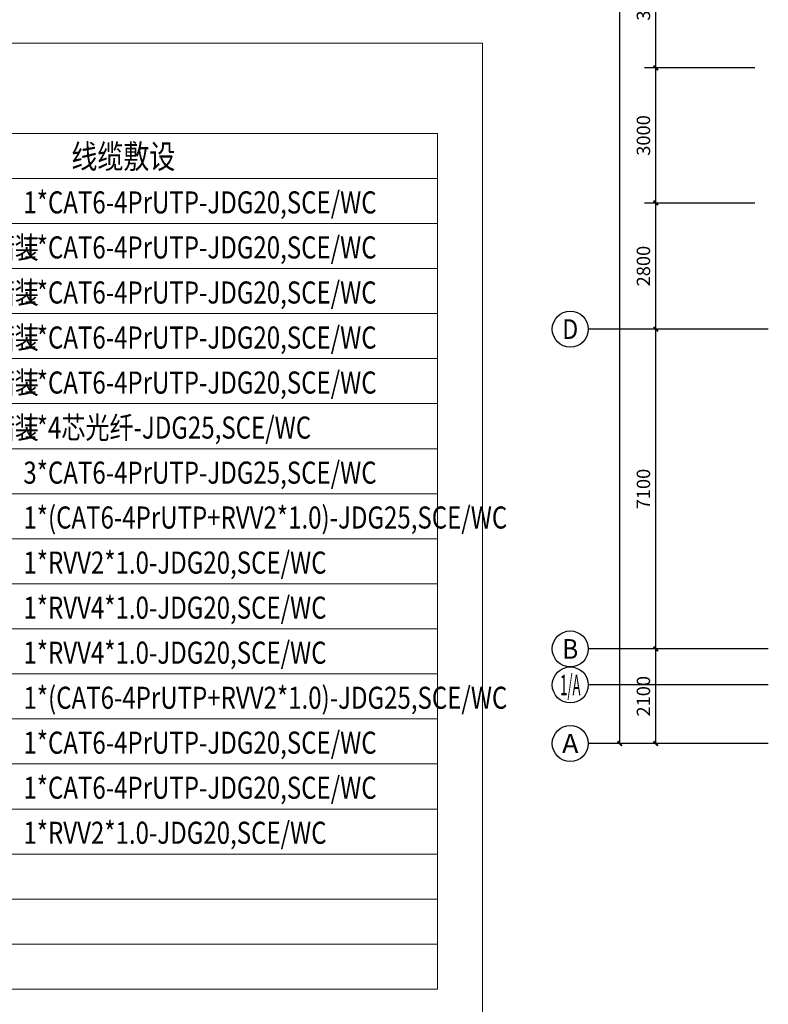
# Model space of a CAD drawing. Extents: x 24935 to 466555, y 15528 to 194328.
# Drawn here: x 103704 to 120339, y 116592 to 138451 of the extents above; entities that cross this region are included whole.
import ezdxf
from ezdxf.enums import TextEntityAlignment as Align

# ---------------------------------------------------------------- set-up
doc = ezdxf.new("R2010")
doc.units = 0
doc.header["$LTSCALE"] = 1000
doc.layers.get('0').update_dxf_attribs({"linetype": 'CONTINUOUS'})
doc.layers.get('Defpoints').update_dxf_attribs({"linetype": 'CONTINUOUS'})
for name, color, linetype in [('AXIS', 3, 'CONTINUOUS'), ('AXIS_TEXT', 7, 'CONTINUOUS'), ('L-图例说明', 7, 'CONTINUOUS'), ('弱电', 3, 'CONTINUOUS')]:
    doc.layers.add(name, color=color, linetype=linetype)
doc.styles.add('_HZTXT', font='txt', dxfattribs={"bigfont": 'HZTXT'})
doc.styles.add('_TCH_AXIS', font='COMPLEX', dxfattribs={"bigfont": 'GBCBIG'})
doc.styles.add('_TCH_DIM_T3', font='SIMPLEX', dxfattribs={"width": 0.705882, "bigfont": 'GBCBIG'})
doc.styles.add('COMPLEX', font='COMPLEX')
doc.styles.get("Standard").update_dxf_attribs({"font": 'GBENOR', "bigfont": 'GBCBIG'})
doc.dimstyles.new('_TCH_ARCH&&100', dxfattribs={"dimtxt": 297.5, "dimasz": 100, "dimexe": 250, "dimexo": 300, "dimgap": 126.25, "dimtad": 1, "dimdec": 0, "dimzin": 0, "dimdsep": 46, "dimtxsty": '_TCH_DIM_T3', "dimblk": 'ARCHTICK', "dimcen": 0.09, "dimclrt": 7, "dimazin": 2, "dimtfac": 1, "dimtdec": 0, "dimtix": 1, "dimtmove": 2, "dimatfit": 3, "dimfxl": 1, "dimtolj": 1, "dimtzin": 0, "dimarcsym": 0})

# ---------------------------------------------------------------- blocks, each defined once
blk = doc.blocks.new('_ArchTick')
at = {"color": 0, "linetype": 'ByBlock', "const_width": 0.4}
blk.add_lwpolyline([(-0.5, -0.5), (0.5, 0.5)], dxfattribs=at)
blk = doc.blocks.new('*D275')
at = {"layer": 'AXIS', "color": 0, "lineweight": -2, "ltscale": 0.01, "transparency": 16777216}
for p, q in [((964902.56, 700201.11), (964878.06, 700201.11)), ((964880.56, 700180.11), (964880.56, 700201.11)), ((964902.56, 700180.11), (964878.06, 700180.11))]:
    blk.add_line(p, q, dxfattribs=at)
at = {"layer": 'Defpoints', "color": 0, "ltscale": 0.01, "transparency": 16777216}
for p in [(964880.56, 700201.11), (964905.56, 700201.11), (964905.56, 700180.11)]:
    blk.add_point(p, dxfattribs=at)
at = {"layer": 'AXIS', "color": 0, "lineweight": -2, "ltscale": 0.01, "transparency": 16777216}
for p, rotation in [((964880.56, 700201.11), 90), ((964880.56, 700180.11), 270)]:
    blk.add_blockref('_ArchTick', p, dxfattribs=dict(at, rotation=rotation))
at = {"layer": 'AXIS', "color": 7, "ltscale": 0.01, "transparency": 16777216, "insert": (964877.81, 700190.61), "char_height": 2.975, "attachment_point": 5, "rotation": 90, "style": '_TCH_DIM_T3'}
blk.add_mtext('\\A1;2100', dxfattribs=at)
blk = doc.blocks.new('*D276')
at = {"layer": 'AXIS', "color": 0, "lineweight": -2, "ltscale": 0.01, "transparency": 16777216}
for p, q in [((964902.56, 700272.11), (964878.06, 700272.11)), ((964880.56, 700201.11), (964880.56, 700272.11)), ((964902.56, 700201.11), (964878.06, 700201.11))]:
    blk.add_line(p, q, dxfattribs=at)
at = {"layer": 'Defpoints', "color": 0, "ltscale": 0.01, "transparency": 16777216}
for p in [(964880.56, 700272.11), (964905.56, 700272.11), (964905.56, 700201.11)]:
    blk.add_point(p, dxfattribs=at)
at = {"layer": 'AXIS', "color": 0, "lineweight": -2, "ltscale": 0.01, "transparency": 16777216}
for p, rotation in [((964880.56, 700272.11), 90), ((964880.56, 700201.11), 270)]:
    blk.add_blockref('_ArchTick', p, dxfattribs=dict(at, rotation=rotation))
at = {"layer": 'AXIS', "color": 7, "ltscale": 0.01, "transparency": 16777216, "insert": (964877.81, 700236.61), "char_height": 2.975, "attachment_point": 5, "rotation": 90, "style": '_TCH_DIM_T3'}
blk.add_mtext('\\A1;7100', dxfattribs=at)
blk = doc.blocks.new('*D277')
at = {"layer": 'AXIS', "color": 0, "lineweight": -2, "ltscale": 0.01, "transparency": 16777216}
for p, q in [((964902.56, 700300.11), (964878.06, 700300.11)), ((964880.56, 700272.11), (964880.56, 700300.11)), ((964902.56, 700272.11), (964878.06, 700272.11))]:
    blk.add_line(p, q, dxfattribs=at)
at = {"layer": 'Defpoints', "color": 0, "ltscale": 0.01, "transparency": 16777216}
for p in [(964880.56, 700300.11), (964905.56, 700300.11), (964905.56, 700272.11)]:
    blk.add_point(p, dxfattribs=at)
at = {"layer": 'AXIS', "color": 0, "lineweight": -2, "ltscale": 0.01, "transparency": 16777216}
for p, rotation in [((964880.56, 700300.11), 90), ((964880.56, 700272.11), 270)]:
    blk.add_blockref('_ArchTick', p, dxfattribs=dict(at, rotation=rotation))
at = {"layer": 'AXIS', "color": 7, "ltscale": 0.01, "transparency": 16777216, "insert": (964877.81, 700286.11), "char_height": 2.975, "attachment_point": 5, "rotation": 90, "style": '_TCH_DIM_T3'}
blk.add_mtext('\\A1;2800', dxfattribs=at)
blk = doc.blocks.new('*D278')
at = {"layer": 'AXIS', "color": 0, "lineweight": -2, "ltscale": 0.01, "transparency": 16777216}
for p, q in [((964902.56, 700330.11), (964878.06, 700330.11)), ((964880.56, 700300.11), (964880.56, 700330.11)), ((964902.56, 700300.11), (964878.06, 700300.11))]:
    blk.add_line(p, q, dxfattribs=at)
at = {"layer": 'Defpoints', "color": 0, "ltscale": 0.01, "transparency": 16777216}
for p in [(964880.56, 700330.11), (964905.56, 700330.11), (964905.56, 700300.11)]:
    blk.add_point(p, dxfattribs=at)
at = {"layer": 'AXIS', "color": 0, "lineweight": -2, "ltscale": 0.01, "transparency": 16777216}
for p, rotation in [((964880.56, 700330.11), 90), ((964880.56, 700300.11), 270)]:
    blk.add_blockref('_ArchTick', p, dxfattribs=dict(at, rotation=rotation))
at = {"layer": 'AXIS', "color": 7, "ltscale": 0.01, "transparency": 16777216, "insert": (964877.81, 700315.11), "char_height": 2.975, "attachment_point": 5, "rotation": 90, "style": '_TCH_DIM_T3'}
blk.add_mtext('\\A1;3000', dxfattribs=at)
blk = doc.blocks.new('*D279')
at = {"layer": 'AXIS', "color": 0, "lineweight": -2, "ltscale": 0.01, "transparency": 16777216}
for p, q in [((964902.56, 700360.11), (964878.06, 700360.11)), ((964880.56, 700330.11), (964880.56, 700360.11)), ((964902.56, 700330.11), (964878.06, 700330.11))]:
    blk.add_line(p, q, dxfattribs=at)
at = {"layer": 'Defpoints', "color": 0, "ltscale": 0.01, "transparency": 16777216}
for p in [(964880.56, 700360.11), (964905.56, 700360.11), (964905.56, 700330.11)]:
    blk.add_point(p, dxfattribs=at)
at = {"layer": 'AXIS', "color": 0, "lineweight": -2, "ltscale": 0.01, "transparency": 16777216}
for p, rotation in [((964880.56, 700360.11), 90), ((964880.56, 700330.11), 270)]:
    blk.add_blockref('_ArchTick', p, dxfattribs=dict(at, rotation=rotation))
at = {"layer": 'AXIS', "color": 7, "ltscale": 0.01, "transparency": 16777216, "insert": (964877.81, 700345.11), "char_height": 2.975, "attachment_point": 5, "rotation": 90, "style": '_TCH_DIM_T3'}
blk.add_mtext('\\A1;3000', dxfattribs=at)
blk = doc.blocks.new('*D287')
at = {"layer": 'AXIS', "color": 0, "lineweight": -2, "ltscale": 0.01, "transparency": 16777216}
for p, q in [((964902.56, 700627.11), (964870.06, 700627.11)), ((964872.56, 700180.11), (964872.56, 700627.11)), ((964902.56, 700180.11), (964870.06, 700180.11))]:
    blk.add_line(p, q, dxfattribs=at)
at = {"layer": 'Defpoints', "color": 0, "ltscale": 0.01, "transparency": 16777216}
for p in [(964872.56, 700627.11), (964905.56, 700627.11), (964905.56, 700180.11)]:
    blk.add_point(p, dxfattribs=at)
at = {"layer": 'AXIS', "color": 0, "lineweight": -2, "ltscale": 0.01, "transparency": 16777216}
for p, rotation in [((964872.56, 700627.11), 90), ((964872.56, 700180.11), 270)]:
    blk.add_blockref('_ArchTick', p, dxfattribs=dict(at, rotation=rotation))
at = {"layer": 'AXIS', "color": 7, "ltscale": 0.01, "transparency": 16777216, "insert": (964869.81, 700403.61), "char_height": 2.975, "attachment_point": 5, "rotation": 90, "style": '_TCH_DIM_T3'}
blk.add_mtext('\\A1;44700', dxfattribs=at)
blk = doc.blocks.new('_AXISO')
at = {"color": 8}
blk.add_circle((0, 0), 0.5, dxfattribs=at)
at = {"layer": 'AXIS_TEXT', "color": 8, "style": 'COMPLEX', "width": 1.041667}
blk.add_attdef('A', text='', height=0.56, dxfattribs=at).set_placement((-0.25, -0.28), (0.25, -0.28), align=Align.FIT)
blk = doc.blocks.new('*U356')
at = {"layer": '弱电', "color": 3, "lineweight": 18}
blk.add_line((-9666, 0), (9666, 0), dxfattribs=at)
blk = doc.blocks.new('*U357')
at = {"color": 0, "linetype": 'ByBlock', "lineweight": -2, "transparency": 16777216}
for p in [(0, 20000), (0, 19000), (0, 18000), (0, 17000), (0, 16000), (0, 15000), (0, 14000), (0, 13000), (0, 12000), (0, 11000), (0, 10000), (0, 9000), (0, 8000), (0, 7000), (0, 6000), (0, 5000), (0, 4000), (0, 3000), (0, 2000), (0, 1000), (0, 0)]:
    blk.add_blockref('*U356', p, dxfattribs=at)
blk = doc.blocks.new('1#综合楼1F')
at = {"layer": 'AXIS', "color": 8, "ltscale": 0.01}
for p, q in [((964905.5636, 700272.1149, 0.0689), (964865.5636, 700272.1149, 0.0689)), ((964905.5636, 700201.1149, 0.0689), (964865.5636, 700201.1149, 0.0689)), ((964905.5636, 700193.1149, 0.0689), (964865.5636, 700193.1149, 0.0689)), ((964905.5636, 700180.1149, 0.0689), (964865.5636, 700180.1149, 0.0689))]:
    blk.add_line(p, q, dxfattribs=at)
ref = blk.add_blockref('_AXISO', (964861.5636, 700272.1149, 0.0689), dxfattribs=dict(at, xscale=7.999999921928246, yscale=7.999999921928246, zscale=7.999999921928246))
ref.add_attrib('A', 'D', dxfattribs={"layer": 'AXIS_TEXT', "height": 4.3526, "style": '_TCH_AXIS'}).set_placement((964859.8018, 700269.9386, 0.0689), (964863.3253, 700269.9386, 0.0689), align=Align.FIT)
ref = blk.add_blockref('_AXISO', (964861.5636, 700201.1149, 0.0689), dxfattribs=dict(at, xscale=7.999999921928246, yscale=7.999999921928246, zscale=7.999999921928246))
ref.add_attrib('A', 'B', dxfattribs={"layer": 'AXIS_TEXT', "height": 4.3526, "style": '_TCH_AXIS'}).set_placement((964859.8018, 700198.9386, 0.0689), (964863.3253, 700198.9386, 0.0689), align=Align.FIT)
ref = blk.add_blockref('_AXISO', (964861.5636, 700193.1149, 0.0689), dxfattribs=dict(at, xscale=7.999999921928246, yscale=7.999999921928246, zscale=7.999999921928246))
ref.add_attrib('A', '1/A', dxfattribs={"layer": 'AXIS_TEXT', "height": 4.52548, "style": '_TCH_AXIS', "width": 0.381818}).set_placement((964859.3008, 700190.8522, 0.0689), (964863.8263, 700190.8522, 0.0689), align=Align.FIT)
ref = blk.add_blockref('_AXISO', (964861.5636, 700180.1149, 0.0689), dxfattribs=dict(at, xscale=7.999999921928246, yscale=7.999999921928246, zscale=7.999999921928246))
ref.add_attrib('A', 'A', dxfattribs={"layer": 'AXIS_TEXT', "height": 4.2518, "style": '_TCH_AXIS'}).set_placement((964859.7414, 700177.989, 0.0689), (964863.3858, 700177.989, 0.0689), align=Align.FIT)
for p1, p2, distance, picture, middle in [((964905.5636, 700180.1149, 0.0689), (964905.5636, 700627.1149, 0.0689), 33, '*D287', (964869.8136, 700403.6149, 0.0689)), ((964905.5636, 700330.1149, 0.0689), (964905.5636, 700360.1149, 0.0689), 25, '*D279', (964877.8136, 700345.1149, 0.0689)), ((964905.5636, 700300.1149, 0.0689), (964905.5636, 700330.1149, 0.0689), 25, '*D278', (964877.8136, 700315.1149, 0.0689)), ((964905.5636, 700272.1149, 0.0689), (964905.5636, 700300.1149, 0.0689), 25, '*D277', (964877.8136, 700286.1149, 0.0689)), ((964905.5636, 700201.1149, 0.0689), (964905.5636, 700272.1149, 0.0689), 25, '*D276', (964877.8136, 700236.6149, 0.0689)), ((964905.5636, 700180.1149, 0.0689), (964905.5636, 700201.1149, 0.0689), 25, '*D275', (964877.8136, 700190.6149, 0.0689))]:
    dim = blk.add_aligned_dim(p1=p1, p2=p2, distance=distance, dimstyle='_TCH_ARCH&&100', override={"dimscale": 0.01, "dimlfac": 100.000001}, dxfattribs=at)
    dim.commit()
    dim.dimension.update_dxf_attribs({"geometry": picture, "text_midpoint": middle})

msp = doc.modelspace()

# ---------------------------------------------------------------- linework, layer by layer
at = {"layer": '弱电', "color": 3, "lineweight": 18}
msp.add_line((112986.4, 135927.6), (112985.9, 116927.6), dxfattribs=at)
msp.add_lwpolyline([(92655.1, 137928.1), (113986.1, 137928.3), (113986.3, 115927.9), (92655.2, 115927.8)], close=True, dxfattribs=at)

# ---------------------------------------------------------------- block references
at = {"color": 8, "xscale": 100, "yscale": 100, "zscale": 100}
msp.add_blockref('1#综合楼1F', (-96370217.7, -69895629.9, -6.9), dxfattribs=at)
at = {"rotation": 180}
msp.add_blockref('*U357', (103320.7, 135927.8), dxfattribs=at)

# ---------------------------------------------------------------- texts
at = {"layer": 'L-图例说明', "color": 3, "width": 0.8}
for s, p in [('1*CAT6-4PrUTP-JDG20,SCE/WC', (103786.1, 134150.4)), ('离地0.3m嵌墙暗装', (99682.7, 133150.1)), ('1*CAT6-4PrUTP-JDG20,SCE/WC', (103786.1, 133150.4)), ('离地0.3m嵌墙暗装', (99682.7, 132150.1)), ('1*CAT6-4PrUTP-JDG20,SCE/WC', (103786.6, 132150.1)), ('离地0.3m嵌墙暗装', (99682.6, 131150.1)), ('1*CAT6-4PrUTP-JDG20,SCE/WC', (103786.6, 131150.1)), ('离地1.8m嵌墙暗装', (99682.4, 130150.8)), ('1*CAT6-4PrUTP-JDG20,SCE/WC', (103786.3, 130150.8)), ('离地0.3m嵌墙暗装', (99682.3, 129150.8)), ('1*4芯光纤-JDG25,SCE/WC', (103786.3, 129150.8)), ('3*CAT6-4PrUTP-JDG25,SCE/WC', (103786.2, 128150.8)), ('1*(CAT6-4PrUTP+RVV2*1.0)-JDG25,SCE/WC', (103786.5, 127154.4)), ('1*RVV2*1.0-JDG20,SCE/WC', (103786.5, 126153.6)), ('1*RVV4*1.0-JDG20,SCE/WC', (103786.5, 125153.6)), ('1*RVV4*1.0-JDG20,SCE/WC', (103786.5, 124153.6)), ('1*(CAT6-4PrUTP+RVV2*1.0)-JDG25,SCE/WC', (103788.6, 123152.8)), ('1*CAT6-4PrUTP-JDG20,SCE/WC', (103786.5, 122155.8)), ('1*CAT6-4PrUTP-JDG20,SCE/WC', (103786.5, 121155.8)), ('1*RVV2*1.0-JDG20,SCE/WC', (103786.4, 120155.8))]:
    msp.add_text(s, height=490, dxfattribs=at).set_placement(p)
at = {"layer": '弱电', "color": 3, "lineweight": 18, "ltscale": 0.7, "style": '_HZTXT', "width": 0.8}
msp.add_text('线缆敷设', height=529.41, dxfattribs=at).set_placement((104851.8, 135149.8))

doc.saveas('drawing.dxf')
